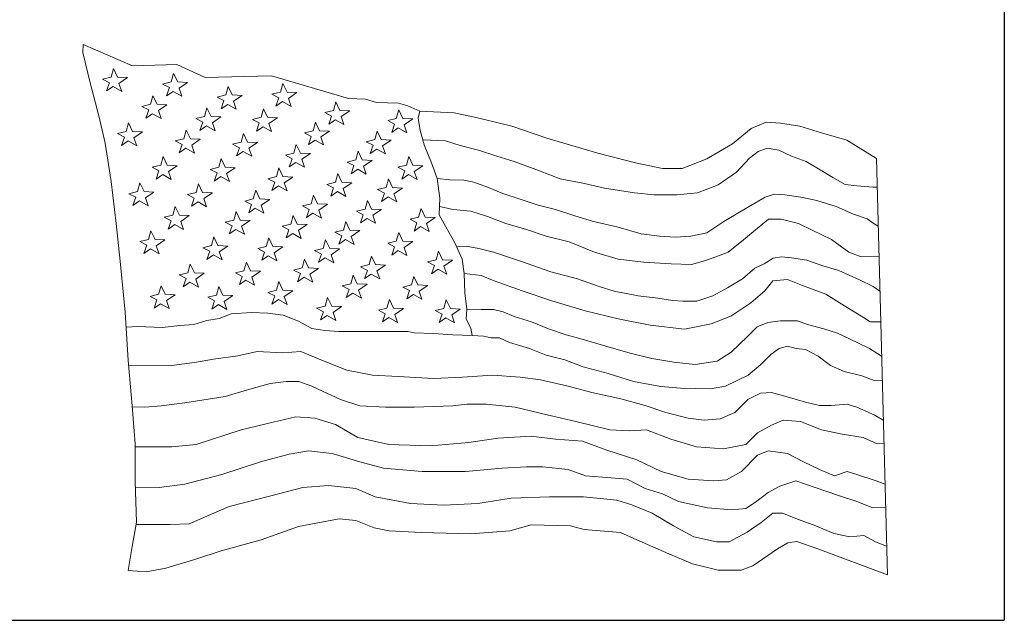
# Model space of a CAD drawing. Units: inches. Extents: x 0.5 to 19.5, y 0.5 to 15.
# Drawn here: x 17.9 to 19.5, y 0.5 to 1.4 of the extents above; entities that cross this region are included whole.
import ezdxf

# ---------------------------------------------------------------- set-up
doc = ezdxf.new("R2010")
doc.units = ezdxf.units.IN
doc.header["$LTSCALE"] = 1.818182
doc.header["$MEASUREMENT"] = 0
doc.layers.get('0').update_dxf_attribs({"lineweight": 25})
doc.layers.add('D', color=7, linetype='Continuous', lineweight=18)
doc.layers.add('L', color=7, linetype='Continuous', lineweight=18)
doc.styles.add('Text Style52', font='arial.ttf')

# ---------------------------------------------------------------- blocks, each defined once
blk = doc.blocks.new('Borders A PLAIN')
at = {"layer": 'L', "color": 7, "linetype": 'Continuous', "lineweight": 25}
for p in [(10.74923, 8.24829), (0.24923, 0.24829)]:
    blk.add_line(p, (10.74923, 0.24829), dxfattribs=at)
blk = doc.blocks.new('Title Blocks CUSTOMER')
at = {"layer": 'D'}
for p, q in [((15.86761, 0.25), (15.86761, 1.25)), ((15.04511, 0.75689), (15.04556, 0.76408)), ((15.05158, 0.72995), (15.04511, 0.75689)), ((15.04556, 0.76408), (15.08936, 0.74499)), ((15.07041, 0.73495), (15.07252, 0.74261)), ((15.07252, 0.74261), (15.07621, 0.73495)), ((15.08936, 0.74499), (15.12893, 0.74621)), ((15.12408, 0.7306), (15.12619, 0.73826)), ((15.12619, 0.73826), (15.12987, 0.7306)), ((15.12893, 0.74621), (15.15424, 0.73454)), ((15.05967, 0.69924), (15.05158, 0.72995)), ((15.06273, 0.73306), (15.07041, 0.73495)), ((15.06888, 0.72987), (15.06273, 0.73306)), ((15.06628, 0.72254), (15.06888, 0.72987)), ((15.07621, 0.73495), (15.08506, 0.7345)), ((15.08506, 0.7345), (15.07739, 0.72934)), ((15.1164, 0.72871), (15.12408, 0.7306)), ((15.12987, 0.7306), (15.13872, 0.73015)), ((15.13872, 0.73015), (15.13105, 0.72499)), ((15.15424, 0.73454), (15.2137, 0.73621)), ((15.2137, 0.73621), (15.28236, 0.71588)), ((15.07218, 0.72656), (15.06628, 0.72254)), ((15.07987, 0.72219), (15.07218, 0.72656)), ((15.07739, 0.72934), (15.07987, 0.72219)), ((15.12254, 0.72552), (15.1164, 0.72871)), ((15.11994, 0.71819), (15.12254, 0.72552)), ((15.12585, 0.72221), (15.11994, 0.71819)), ((15.13353, 0.71784), (15.12585, 0.72221)), ((15.13105, 0.72499), (15.13353, 0.71784)), ((15.17267, 0.719), (15.17478, 0.72666)), ((15.17478, 0.72666), (15.17847, 0.719)), ((15.21394, 0.71965), (15.22162, 0.72154)), ((15.22162, 0.72154), (15.22373, 0.7292)), ((15.22373, 0.7292), (15.22742, 0.72154)), ((15.22742, 0.72154), (15.23627, 0.72109)), ((15.23627, 0.72109), (15.2286, 0.71593)), ((15.10559, 0.71066), (15.10769, 0.71833)), ((15.10769, 0.71833), (15.11138, 0.71066)), ((15.16499, 0.71711), (15.17267, 0.719)), ((15.17113, 0.71392), (15.16499, 0.71711)), ((15.16853, 0.7066), (15.17113, 0.71392)), ((15.17847, 0.719), (15.18731, 0.71856)), ((15.18731, 0.71856), (15.17965, 0.7134)), ((15.17965, 0.7134), (15.18213, 0.70624)), ((15.22009, 0.71646), (15.21394, 0.71965)), ((15.21749, 0.70913), (15.22009, 0.71646)), ((15.2234, 0.71315), (15.21749, 0.70913)), ((15.23108, 0.70878), (15.2234, 0.71315)), ((15.2286, 0.71593), (15.23108, 0.70878)), ((15.26876, 0.70523), (15.27087, 0.71289)), ((15.27087, 0.71289), (15.27456, 0.70523)), ((15.28236, 0.71588), (15.29745, 0.71521)), ((15.29745, 0.71521), (15.30714, 0.71218)), ((15.30714, 0.71218), (15.32681, 0.71158)), ((15.0979, 0.70877), (15.10559, 0.71066)), ((15.10405, 0.70558), (15.0979, 0.70877)), ((15.10145, 0.69826), (15.10405, 0.70558)), ((15.11138, 0.71066), (15.12023, 0.71022)), ((15.12023, 0.71022), (15.11256, 0.70506)), ((15.11256, 0.70506), (15.11504, 0.69791)), ((15.15381, 0.69979), (15.15592, 0.70745)), ((15.15592, 0.70745), (15.15961, 0.69979)), ((15.17444, 0.71061), (15.16853, 0.7066)), ((15.18213, 0.70624), (15.17444, 0.71061)), ((15.20422, 0.69907), (15.20633, 0.70673)), ((15.20633, 0.70673), (15.21001, 0.69906)), ((15.26108, 0.70334), (15.26876, 0.70523)), ((15.26723, 0.70015), (15.26108, 0.70334)), ((15.27456, 0.70523), (15.28341, 0.70478)), ((15.28341, 0.70478), (15.27574, 0.69962)), ((15.32497, 0.69798), (15.32708, 0.70564)), ((15.32681, 0.71158), (15.33528, 0.70916)), ((15.32708, 0.70564), (15.33077, 0.69798)), ((15.33528, 0.70916), (15.34587, 0.70462)), ((15.34587, 0.70462), (15.34448, 0.69815)), ((15.34587, 0.70462), (15.37674, 0.70311)), ((15.37674, 0.70311), (15.39731, 0.69857)), ((15.06505, 0.67581), (15.05967, 0.69924)), ((15.10736, 0.70228), (15.10145, 0.69826)), ((15.11504, 0.69791), (15.10736, 0.70228)), ((15.14613, 0.6979), (15.15381, 0.69979)), ((15.15228, 0.69471), (15.14613, 0.6979)), ((15.14968, 0.68739), (15.15228, 0.69471)), ((15.15961, 0.69979), (15.16846, 0.69935)), ((15.16846, 0.69935), (15.16079, 0.69419)), ((15.19654, 0.69717), (15.20422, 0.69907)), ((15.20268, 0.69399), (15.19654, 0.69717)), ((15.21001, 0.69906), (15.21886, 0.69862)), ((15.21886, 0.69862), (15.21119, 0.69346)), ((15.25063, 0.6871), (15.25274, 0.69477)), ((15.25274, 0.69477), (15.25643, 0.6871)), ((15.26463, 0.69282), (15.26723, 0.70015)), ((15.27054, 0.69684), (15.26463, 0.69282)), ((15.27822, 0.69247), (15.27054, 0.69684)), ((15.27574, 0.69962), (15.27822, 0.69247)), ((15.31729, 0.69609), (15.32497, 0.69798)), ((15.32343, 0.6929), (15.31729, 0.69609)), ((15.33077, 0.69798), (15.33962, 0.69753)), ((15.33962, 0.69753), (15.33195, 0.69237)), ((15.34448, 0.69815), (15.34629, 0.68728)), ((15.39731, 0.69857), (15.42818, 0.69101)), ((15.64168, 0.68892), (15.65517, 0.69469)), ((15.65517, 0.69469), (15.66788, 0.69392)), ((15.07615, 0.68449), (15.08383, 0.68638)), ((15.08383, 0.68638), (15.08594, 0.69404)), ((15.08594, 0.69404), (15.08962, 0.68638)), ((15.08962, 0.68638), (15.09847, 0.68594)), ((15.09847, 0.68594), (15.0908, 0.68078)), ((15.13532, 0.67986), (15.13743, 0.68752)), ((15.13743, 0.68752), (15.14112, 0.67985)), ((15.15559, 0.6914), (15.14968, 0.68739)), ((15.16327, 0.68703), (15.15559, 0.6914)), ((15.16079, 0.69419), (15.16327, 0.68703)), ((15.20008, 0.68666), (15.20268, 0.69399)), ((15.20599, 0.69068), (15.20008, 0.68666)), ((15.21367, 0.68631), (15.20599, 0.69068)), ((15.21119, 0.69346), (15.21367, 0.68631)), ((15.24295, 0.68521), (15.25063, 0.6871)), ((15.25643, 0.6871), (15.26528, 0.68666)), ((15.26528, 0.68666), (15.25761, 0.6815)), ((15.30575, 0.67913), (15.30786, 0.68679)), ((15.30786, 0.68679), (15.31155, 0.67913)), ((15.32083, 0.68557), (15.32343, 0.6929)), ((15.32674, 0.68959), (15.32083, 0.68557)), ((15.33443, 0.68522), (15.32674, 0.68959)), ((15.33195, 0.69237), (15.33443, 0.68522)), ((15.34629, 0.68728), (15.34992, 0.67459)), ((15.42818, 0.69101), (15.45935, 0.68042)), ((15.62511, 0.67544), (15.64168, 0.68892)), ((15.66788, 0.69392), (15.68522, 0.69123)), ((15.68522, 0.69123), (15.70449, 0.68506)), ((15.08229, 0.6813), (15.07615, 0.68449)), ((15.07969, 0.67398), (15.08229, 0.6813)), ((15.0856, 0.67799), (15.07969, 0.67398)), ((15.09328, 0.67362), (15.0856, 0.67799)), ((15.0908, 0.68078), (15.09328, 0.67362)), ((15.12764, 0.67797), (15.13532, 0.67986)), ((15.13378, 0.67478), (15.12764, 0.67797)), ((15.14112, 0.67985), (15.14997, 0.67941)), ((15.14997, 0.67941), (15.1423, 0.67425)), ((15.17877, 0.67507), (15.18645, 0.67696)), ((15.18645, 0.67696), (15.18856, 0.68462)), ((15.18856, 0.68462), (15.19224, 0.67695)), ((15.19224, 0.67695), (15.20109, 0.67651)), ((15.2491, 0.68202), (15.24295, 0.68521)), ((15.2465, 0.6747), (15.2491, 0.68202)), ((15.25241, 0.67872), (15.2465, 0.6747)), ((15.26009, 0.67435), (15.25241, 0.67872)), ((15.25761, 0.6815), (15.26009, 0.67435)), ((15.29807, 0.67724), (15.30575, 0.67913)), ((15.30422, 0.67405), (15.29807, 0.67724)), ((15.31155, 0.67913), (15.3204, 0.67869)), ((15.3204, 0.67869), (15.31273, 0.67353)), ((15.3487, 0.67887), (15.36884, 0.67796)), ((15.36884, 0.67796), (15.38194, 0.67387)), ((15.45935, 0.68042), (15.5049, 0.66696)), ((15.70449, 0.68506), (15.72722, 0.67852)), ((15.72722, 0.67852), (15.75342, 0.66234)), ((15.07044, 0.64187), (15.06505, 0.67581)), ((15.13118, 0.66745), (15.13378, 0.67478)), ((15.13709, 0.67147), (15.13118, 0.66745)), ((15.14478, 0.6671), (15.13709, 0.67147)), ((15.1423, 0.67425), (15.14478, 0.6671)), ((15.18491, 0.67188), (15.17877, 0.67507)), ((15.18231, 0.66455), (15.18491, 0.67188)), ((15.18822, 0.66857), (15.18231, 0.66455)), ((15.1959, 0.6642), (15.18822, 0.66857)), ((15.20109, 0.67651), (15.19342, 0.67135)), ((15.19342, 0.67135), (15.1959, 0.6642)), ((15.23359, 0.66717), (15.2357, 0.67483)), ((15.2357, 0.67483), (15.23939, 0.66717)), ((15.28871, 0.66101), (15.29082, 0.66867)), ((15.29082, 0.66867), (15.2945, 0.66101)), ((15.30162, 0.66673), (15.30422, 0.67405)), ((15.30752, 0.67074), (15.30162, 0.66673)), ((15.31521, 0.66637), (15.30752, 0.67074)), ((15.31273, 0.67353), (15.31521, 0.66637)), ((15.34992, 0.67459), (15.35645, 0.65828)), ((15.38194, 0.67387), (15.3983, 0.66978)), ((15.3983, 0.66978), (15.41467, 0.66447)), ((15.602, 0.66196), (15.62511, 0.67544)), ((15.64013, 0.66242), (15.6479, 0.66856)), ((15.6479, 0.66856), (15.65608, 0.67142)), ((15.65608, 0.67142), (15.66631, 0.66978)), ((15.66631, 0.66978), (15.67777, 0.66447)), ((15.11465, 0.6563), (15.11676, 0.66396)), ((15.11676, 0.66396), (15.12045, 0.65629)), ((15.16651, 0.65448), (15.16861, 0.66215)), ((15.16861, 0.66215), (15.1723, 0.65448)), ((15.22591, 0.66528), (15.23359, 0.66717)), ((15.23205, 0.66209), (15.22591, 0.66528)), ((15.22945, 0.65477), (15.23205, 0.66209)), ((15.23939, 0.66717), (15.24824, 0.66673)), ((15.24824, 0.66673), (15.24057, 0.66157)), ((15.24057, 0.66157), (15.24305, 0.65441)), ((15.28103, 0.65912), (15.28871, 0.66101)), ((15.2945, 0.66101), (15.30335, 0.66056)), ((15.30335, 0.66056), (15.29568, 0.6554)), ((15.33404, 0.6563), (15.33614, 0.66396)), ((15.33614, 0.66396), (15.33983, 0.65629)), ((15.41467, 0.66447), (15.43022, 0.65956)), ((15.43022, 0.65956), (15.45272, 0.65138)), ((15.5049, 0.66696), (15.53842, 0.65849)), ((15.58003, 0.65348), (15.602, 0.66196)), ((15.62867, 0.65015), (15.64013, 0.66242)), ((15.67777, 0.66447), (15.69086, 0.65956)), ((15.69086, 0.65956), (15.70314, 0.6522)), ((15.75342, 0.66234), (15.76328, 0.2906)), ((15.10697, 0.65441), (15.11465, 0.6563)), ((15.11311, 0.65122), (15.10697, 0.65441)), ((15.11051, 0.64389), (15.11311, 0.65122)), ((15.12045, 0.65629), (15.1293, 0.65585)), ((15.1293, 0.65585), (15.12163, 0.65069)), ((15.12163, 0.65069), (15.12411, 0.64354)), ((15.15882, 0.65259), (15.16651, 0.65448)), ((15.16497, 0.6494), (15.15882, 0.65259)), ((15.1723, 0.65448), (15.18115, 0.65404)), ((15.18115, 0.65404), (15.17348, 0.64888)), ((15.218, 0.64615), (15.22011, 0.65381)), ((15.22011, 0.65381), (15.22379, 0.64615)), ((15.23536, 0.65878), (15.22945, 0.65477)), ((15.24305, 0.65441), (15.23536, 0.65878)), ((15.28717, 0.65593), (15.28103, 0.65912)), ((15.28457, 0.6486), (15.28717, 0.65593)), ((15.29048, 0.65262), (15.28457, 0.6486)), ((15.29816, 0.64825), (15.29048, 0.65262)), ((15.29568, 0.6554), (15.29816, 0.64825)), ((15.32635, 0.65441), (15.33404, 0.6563)), ((15.3325, 0.65122), (15.32635, 0.65441)), ((15.3299, 0.64389), (15.3325, 0.65122)), ((15.33983, 0.65629), (15.34868, 0.65585)), ((15.34868, 0.65585), (15.34101, 0.65069)), ((15.34101, 0.65069), (15.34349, 0.64354)), ((15.35645, 0.65828), (15.36152, 0.64451)), ((15.45272, 0.65138), (15.47114, 0.64402)), ((15.53842, 0.65849), (15.56269, 0.65348)), ((15.56269, 0.65348), (15.58003, 0.65348)), ((15.70314, 0.6522), (15.7146, 0.64524)), ((15.07476, 0.60416), (15.07044, 0.64187)), ((15.11642, 0.64791), (15.11051, 0.64389)), ((15.12411, 0.64354), (15.11642, 0.64791)), ((15.16237, 0.64208), (15.16497, 0.6494)), ((15.16828, 0.6461), (15.16237, 0.64208)), ((15.17596, 0.64173), (15.16828, 0.6461)), ((15.17348, 0.64888), (15.17596, 0.64173)), ((15.21032, 0.64426), (15.218, 0.64615)), ((15.21646, 0.64107), (15.21032, 0.64426)), ((15.22379, 0.64615), (15.23264, 0.6457)), ((15.23264, 0.6457), (15.22497, 0.64054)), ((15.27058, 0.64107), (15.27269, 0.64874)), ((15.27269, 0.64874), (15.27637, 0.64107)), ((15.31591, 0.63636), (15.31801, 0.64403)), ((15.31801, 0.64403), (15.3217, 0.63636)), ((15.33581, 0.64791), (15.3299, 0.64389)), ((15.34349, 0.64354), (15.33581, 0.64791)), ((15.36152, 0.64451), (15.37293, 0.6432)), ((15.36152, 0.64451), (15.3637, 0.62675)), ((15.37293, 0.6432), (15.38521, 0.64279)), ((15.38521, 0.64279), (15.39421, 0.64115)), ((15.47114, 0.64402), (15.49282, 0.63993)), ((15.6123, 0.6387), (15.62867, 0.65015)), ((15.7146, 0.64524), (15.72564, 0.63911)), ((15.09398, 0.63274), (15.09609, 0.6404)), ((15.09609, 0.6404), (15.09978, 0.63273)), ((15.1462, 0.63201), (15.14831, 0.63968)), ((15.14831, 0.63968), (15.15199, 0.63201)), ((15.19733, 0.62621), (15.19944, 0.63388)), ((15.19944, 0.63388), (15.20312, 0.62621)), ((15.21386, 0.63374), (15.21646, 0.64107)), ((15.21977, 0.63776), (15.21386, 0.63374)), ((15.22745, 0.63339), (15.21977, 0.63776)), ((15.22497, 0.64054), (15.22745, 0.63339)), ((15.2629, 0.63918), (15.27058, 0.64107)), ((15.26904, 0.63599), (15.2629, 0.63918)), ((15.26644, 0.62867), (15.26904, 0.63599)), ((15.27637, 0.64107), (15.28522, 0.64063)), ((15.28522, 0.64063), (15.27755, 0.63547)), ((15.27755, 0.63547), (15.28003, 0.62831)), ((15.30822, 0.63447), (15.31591, 0.63636)), ((15.31437, 0.63128), (15.30822, 0.63447)), ((15.3217, 0.63636), (15.33055, 0.63592)), ((15.33055, 0.63592), (15.32288, 0.63076)), ((15.39421, 0.64115), (15.40649, 0.63665)), ((15.40649, 0.63665), (15.41999, 0.63093)), ((15.49282, 0.63993), (15.51083, 0.63584)), ((15.51083, 0.63584), (15.53742, 0.63175)), ((15.59389, 0.63175), (15.6123, 0.6387)), ((15.72564, 0.63911), (15.73587, 0.63788)), ((15.73587, 0.63788), (15.7502, 0.63665)), ((15.7502, 0.63665), (15.7541, 0.63676)), ((15.0863, 0.63085), (15.09398, 0.63274)), ((15.09245, 0.62766), (15.0863, 0.63085)), ((15.08985, 0.62033), (15.09245, 0.62766)), ((15.09575, 0.62435), (15.08985, 0.62033)), ((15.10344, 0.61998), (15.09575, 0.62435)), ((15.09978, 0.63273), (15.10863, 0.63229)), ((15.10863, 0.63229), (15.10096, 0.62713)), ((15.10096, 0.62713), (15.10344, 0.61998)), ((15.13852, 0.63012), (15.1462, 0.63201)), ((15.14466, 0.62693), (15.13852, 0.63012)), ((15.14206, 0.61961), (15.14466, 0.62693)), ((15.15199, 0.63201), (15.16084, 0.63157)), ((15.16084, 0.63157), (15.15317, 0.62641)), ((15.15317, 0.62641), (15.15565, 0.61925)), ((15.18965, 0.62432), (15.19733, 0.62621)), ((15.19579, 0.62113), (15.18965, 0.62432)), ((15.20312, 0.62621), (15.21197, 0.62577)), ((15.21197, 0.62577), (15.2043, 0.62061)), ((15.24882, 0.62186), (15.25093, 0.62953)), ((15.25093, 0.62953), (15.25462, 0.62186)), ((15.27235, 0.63269), (15.26644, 0.62867)), ((15.28003, 0.62831), (15.27235, 0.63269)), ((15.29705, 0.61715), (15.29916, 0.62482)), ((15.29916, 0.62482), (15.30284, 0.61715)), ((15.31177, 0.62396), (15.31437, 0.63128)), ((15.31768, 0.62797), (15.31177, 0.62396)), ((15.32536, 0.6236), (15.31768, 0.62797)), ((15.32288, 0.63076), (15.32536, 0.6236)), ((15.3637, 0.62675), (15.36334, 0.61189)), ((15.41999, 0.63093), (15.43636, 0.62561)), ((15.43636, 0.62561), (15.4515, 0.6207)), ((15.53742, 0.63175), (15.55502, 0.6297)), ((15.55502, 0.6297), (15.57548, 0.6297)), ((15.57548, 0.6297), (15.59389, 0.63175)), ((15.64504, 0.62234), (15.65404, 0.62766)), ((15.65404, 0.62766), (15.66222, 0.63052)), ((15.66222, 0.63052), (15.67163, 0.6297)), ((15.67163, 0.6297), (15.68595, 0.62766)), ((15.68595, 0.62766), (15.70028, 0.62479)), ((15.70028, 0.62479), (15.71746, 0.61948)), ((15.12553, 0.61171), (15.12764, 0.61938)), ((15.12764, 0.61938), (15.13132, 0.61171)), ((15.14797, 0.62362), (15.14206, 0.61961)), ((15.15565, 0.61925), (15.14797, 0.62362)), ((15.19319, 0.61381), (15.19579, 0.62113)), ((15.1991, 0.61782), (15.19319, 0.61381)), ((15.20678, 0.61345), (15.1991, 0.61782)), ((15.2043, 0.62061), (15.20678, 0.61345)), ((15.24114, 0.61997), (15.24882, 0.62186)), ((15.24728, 0.61678), (15.24114, 0.61997)), ((15.24468, 0.60946), (15.24728, 0.61678)), ((15.25462, 0.62186), (15.26347, 0.62142)), ((15.26347, 0.62142), (15.2558, 0.61626)), ((15.2558, 0.61626), (15.25828, 0.6091)), ((15.28937, 0.61526), (15.29705, 0.61715)), ((15.29551, 0.61207), (15.28937, 0.61526)), ((15.30284, 0.61715), (15.31169, 0.61671)), ((15.31169, 0.61671), (15.30402, 0.61155)), ((15.34491, 0.6099), (15.34702, 0.61757)), ((15.34702, 0.61757), (15.35071, 0.6099)), ((15.36352, 0.61932), (15.3758, 0.61661)), ((15.3758, 0.61661), (15.39135, 0.61539)), ((15.39135, 0.61539), (15.40649, 0.61048)), ((15.4515, 0.6207), (15.46705, 0.61661)), ((15.46705, 0.61661), (15.48341, 0.6113)), ((15.61721, 0.60598), (15.63276, 0.61539)), ((15.63276, 0.61539), (15.64504, 0.62234)), ((15.71746, 0.61948), (15.73301, 0.61252)), ((15.11785, 0.60982), (15.12553, 0.61171)), ((15.12399, 0.60663), (15.11785, 0.60982)), ((15.12139, 0.59931), (15.12399, 0.60663)), ((15.13132, 0.61171), (15.14017, 0.61127)), ((15.14017, 0.61127), (15.1325, 0.60611)), ((15.17224, 0.60547), (15.17992, 0.60736)), ((15.17992, 0.60736), (15.18203, 0.61503)), ((15.18203, 0.61503), (15.18572, 0.60736)), ((15.18572, 0.60736), (15.19457, 0.60692)), ((15.19457, 0.60692), (15.1869, 0.60176)), ((15.23069, 0.60374), (15.2328, 0.6114)), ((15.2328, 0.6114), (15.23648, 0.60374)), ((15.25059, 0.61348), (15.24468, 0.60946)), ((15.25828, 0.6091), (15.25059, 0.61348)), ((15.29291, 0.60475), (15.29551, 0.61207)), ((15.29882, 0.60876), (15.29291, 0.60475)), ((15.3065, 0.60439), (15.29882, 0.60876)), ((15.30402, 0.61155), (15.3065, 0.60439)), ((15.33723, 0.60801), (15.34491, 0.6099)), ((15.34338, 0.60482), (15.33723, 0.60801)), ((15.35071, 0.6099), (15.35956, 0.60946)), ((15.35956, 0.60946), (15.35189, 0.6043)), ((15.36334, 0.61189), (15.36914, 0.60138)), ((15.40649, 0.61048), (15.42285, 0.60434)), ((15.48341, 0.6113), (15.49978, 0.60639)), ((15.64708, 0.59985), (15.65731, 0.60803)), ((15.65731, 0.60803), (15.66836, 0.60803)), ((15.66836, 0.60803), (15.68391, 0.60434)), ((15.73301, 0.61252), (15.74528, 0.60843)), ((15.74528, 0.60843), (15.75142, 0.60394)), ((15.07853, 0.57076), (15.07476, 0.60416)), ((15.10377, 0.58997), (15.10588, 0.59763)), ((15.10588, 0.59763), (15.10957, 0.58997)), ((15.1273, 0.60333), (15.12139, 0.59931)), ((15.13498, 0.59896), (15.1273, 0.60333)), ((15.1325, 0.60611), (15.13498, 0.59896)), ((15.17839, 0.60229), (15.17224, 0.60547)), ((15.17579, 0.59496), (15.17839, 0.60229)), ((15.1817, 0.59898), (15.17579, 0.59496)), ((15.18938, 0.59461), (15.1817, 0.59898)), ((15.1869, 0.60176), (15.18938, 0.59461)), ((15.22301, 0.60185), (15.23069, 0.60374)), ((15.22915, 0.59866), (15.22301, 0.60185)), ((15.22655, 0.59134), (15.22915, 0.59866)), ((15.23648, 0.60374), (15.24533, 0.6033)), ((15.24533, 0.6033), (15.23766, 0.59814)), ((15.23766, 0.59814), (15.24014, 0.59098)), ((15.27015, 0.59641), (15.27783, 0.5983)), ((15.27783, 0.5983), (15.27994, 0.60597)), ((15.27994, 0.60597), (15.28362, 0.5983)), ((15.28362, 0.5983), (15.29247, 0.59786)), ((15.29247, 0.59786), (15.2848, 0.5927)), ((15.34078, 0.5975), (15.34338, 0.60482)), ((15.34669, 0.60151), (15.34078, 0.5975)), ((15.35437, 0.59714), (15.34669, 0.60151)), ((15.35189, 0.6043), (15.35437, 0.59714)), ((15.36914, 0.60138), (15.37712, 0.58688)), ((15.42285, 0.60434), (15.44127, 0.59903)), ((15.44127, 0.59903), (15.45886, 0.59289)), ((15.49978, 0.60639), (15.5231, 0.60107)), ((15.5231, 0.60107), (15.54356, 0.59494)), ((15.60207, 0.59576), (15.61721, 0.60598)), ((15.63481, 0.58962), (15.64708, 0.59985)), ((15.68391, 0.60434), (15.69618, 0.59821)), ((15.69618, 0.59821), (15.71337, 0.59003)), ((15.75142, 0.60394), (15.75502, 0.60188)), ((15.09609, 0.58808), (15.10377, 0.58997)), ((15.10957, 0.58997), (15.11842, 0.58952)), ((15.11842, 0.58952), (15.11075, 0.58436)), ((15.15998, 0.58453), (15.16209, 0.59219)), ((15.16209, 0.59219), (15.16577, 0.58453)), ((15.20893, 0.58381), (15.21104, 0.59147)), ((15.21104, 0.59147), (15.21473, 0.5838)), ((15.23246, 0.59535), (15.22655, 0.59134)), ((15.24014, 0.59098), (15.23246, 0.59535)), ((15.2597, 0.58199), (15.26181, 0.58966)), ((15.26181, 0.58966), (15.26549, 0.58199)), ((15.27629, 0.59322), (15.27015, 0.59641)), ((15.27369, 0.5859), (15.27629, 0.59322)), ((15.2796, 0.58992), (15.27369, 0.5859)), ((15.28729, 0.58555), (15.2796, 0.58992)), ((15.2848, 0.5927), (15.28729, 0.58555)), ((15.32497, 0.58852), (15.32708, 0.59618)), ((15.32708, 0.59618), (15.33077, 0.58852)), ((15.45886, 0.59289), (15.47932, 0.58798)), ((15.54356, 0.59494), (15.55993, 0.59289)), ((15.55993, 0.59289), (15.57425, 0.59207)), ((15.57425, 0.59207), (15.58775, 0.59289)), ((15.58775, 0.59289), (15.60207, 0.59576)), ((15.6213, 0.57858), (15.63481, 0.58962)), ((15.71337, 0.59003), (15.72892, 0.57858)), ((15.10224, 0.58489), (15.09609, 0.58808)), ((15.09964, 0.57756), (15.10224, 0.58489)), ((15.10555, 0.58158), (15.09964, 0.57756)), ((15.11323, 0.57721), (15.10555, 0.58158)), ((15.11075, 0.58436), (15.11323, 0.57721)), ((15.1523, 0.58264), (15.15998, 0.58453)), ((15.15844, 0.57945), (15.1523, 0.58264)), ((15.16577, 0.58453), (15.17462, 0.58409)), ((15.17462, 0.58409), (15.16695, 0.57893)), ((15.20125, 0.58192), (15.20893, 0.58381)), ((15.2074, 0.57873), (15.20125, 0.58192)), ((15.21473, 0.5838), (15.22358, 0.58336)), ((15.22358, 0.58336), (15.21591, 0.5782)), ((15.25202, 0.5801), (15.2597, 0.58199)), ((15.25816, 0.57691), (15.25202, 0.5801)), ((15.26549, 0.58199), (15.27434, 0.58155)), ((15.27434, 0.58155), (15.26667, 0.57639)), ((15.31729, 0.58663), (15.32497, 0.58852)), ((15.32343, 0.58344), (15.31729, 0.58663)), ((15.32083, 0.57611), (15.32343, 0.58344)), ((15.32674, 0.58013), (15.32083, 0.57611)), ((15.33443, 0.57576), (15.32674, 0.58013)), ((15.33077, 0.58852), (15.33962, 0.58807)), ((15.33962, 0.58807), (15.33195, 0.58291)), ((15.33195, 0.58291), (15.33443, 0.57576)), ((15.37712, 0.58688), (15.38364, 0.57238)), ((15.37868, 0.58341), (15.38726, 0.58389)), ((15.38726, 0.58389), (15.39871, 0.58185)), ((15.39871, 0.58185), (15.41181, 0.57858)), ((15.47932, 0.58798), (15.50183, 0.57858)), ((15.15584, 0.57213), (15.15844, 0.57945)), ((15.16175, 0.57614), (15.15584, 0.57213)), ((15.16943, 0.57177), (15.16175, 0.57614)), ((15.16695, 0.57893), (15.16943, 0.57177)), ((15.2048, 0.5714), (15.2074, 0.57873)), ((15.21071, 0.57542), (15.2048, 0.5714)), ((15.21839, 0.57105), (15.21071, 0.57542)), ((15.21591, 0.5782), (15.21839, 0.57105)), ((15.24084, 0.5646), (15.24295, 0.57226)), ((15.24295, 0.57226), (15.24664, 0.56459)), ((15.25556, 0.56959), (15.25816, 0.57691)), ((15.26147, 0.57361), (15.25556, 0.56959)), ((15.26915, 0.56923), (15.26147, 0.57361)), ((15.26667, 0.57639), (15.26915, 0.56923)), ((15.30068, 0.5675), (15.30278, 0.57516)), ((15.30278, 0.57516), (15.30647, 0.56749)), ((15.35283, 0.56995), (15.36051, 0.57184)), ((15.36051, 0.57184), (15.36261, 0.57951)), ((15.36261, 0.57951), (15.3663, 0.57184)), ((15.3663, 0.57184), (15.37515, 0.5714)), ((15.37515, 0.5714), (15.36748, 0.56624)), ((15.38364, 0.57238), (15.38546, 0.5597)), ((15.41181, 0.57858), (15.43677, 0.5704)), ((15.50183, 0.57858), (15.5231, 0.57244)), ((15.5231, 0.57244), (15.54561, 0.56958)), ((15.59798, 0.5704), (15.60698, 0.57326)), ((15.60698, 0.57326), (15.6213, 0.57858)), ((15.65322, 0.56835), (15.6614, 0.57326)), ((15.6614, 0.57326), (15.66877, 0.57449)), ((15.66877, 0.57449), (15.67777, 0.57367)), ((15.67777, 0.57367), (15.69127, 0.57163)), ((15.69127, 0.57163), (15.70559, 0.56631)), ((15.72892, 0.57858), (15.73997, 0.57449)), ((15.73997, 0.57449), (15.75574, 0.57491)), ((15.08284, 0.52496), (15.07853, 0.57076)), ((15.13895, 0.56025), (15.14105, 0.56791)), ((15.14105, 0.56791), (15.14474, 0.56024)), ((15.18899, 0.56206), (15.1911, 0.56972)), ((15.1911, 0.56972), (15.19478, 0.56206)), ((15.23316, 0.56271), (15.24084, 0.5646)), ((15.23931, 0.55952), (15.23316, 0.56271)), ((15.24664, 0.56459), (15.25549, 0.56415)), ((15.25549, 0.56415), (15.24782, 0.55899)), ((15.29299, 0.5656), (15.30068, 0.5675)), ((15.29914, 0.56242), (15.29299, 0.5656)), ((15.30647, 0.56749), (15.31532, 0.56705)), ((15.31532, 0.56705), (15.30765, 0.56189)), ((15.35897, 0.56676), (15.35283, 0.56995)), ((15.35637, 0.55944), (15.35897, 0.56676)), ((15.36228, 0.56346), (15.35637, 0.55944)), ((15.36996, 0.55909), (15.36228, 0.56346)), ((15.36748, 0.56624), (15.36996, 0.55909)), ((15.43677, 0.5704), (15.46295, 0.56099)), ((15.54561, 0.56958), (15.57016, 0.56835)), ((15.57016, 0.56835), (15.58857, 0.56754)), ((15.58857, 0.56754), (15.59798, 0.5704)), ((15.63399, 0.55486), (15.64504, 0.56426)), ((15.64504, 0.56426), (15.65322, 0.56835)), ((15.70559, 0.56631), (15.71992, 0.56222)), ((15.13126, 0.55836), (15.13895, 0.56025)), ((15.13741, 0.55517), (15.13126, 0.55836)), ((15.13481, 0.54784), (15.13741, 0.55517)), ((15.14474, 0.56024), (15.15359, 0.5598)), ((15.15359, 0.5598), (15.14592, 0.55464)), ((15.14592, 0.55464), (15.1484, 0.54749)), ((15.18131, 0.56017), (15.18899, 0.56206)), ((15.18745, 0.55698), (15.18131, 0.56017)), ((15.18485, 0.54965), (15.18745, 0.55698)), ((15.19076, 0.55367), (15.18485, 0.54965)), ((15.19844, 0.5493), (15.19076, 0.55367)), ((15.19478, 0.56206), (15.20363, 0.56161)), ((15.20363, 0.56161), (15.19596, 0.55645)), ((15.19596, 0.55645), (15.19844, 0.5493)), ((15.23671, 0.55219), (15.23931, 0.55952)), ((15.24262, 0.55621), (15.23671, 0.55219)), ((15.2503, 0.55184), (15.24262, 0.55621)), ((15.24782, 0.55899), (15.2503, 0.55184)), ((15.28436, 0.55046), (15.28646, 0.55812)), ((15.28646, 0.55812), (15.29015, 0.55046)), ((15.29654, 0.55509), (15.29914, 0.56242)), ((15.30245, 0.55911), (15.29654, 0.55509)), ((15.31013, 0.55474), (15.30245, 0.55911)), ((15.30765, 0.56189), (15.31013, 0.55474)), ((15.33839, 0.54937), (15.34049, 0.55704)), ((15.34049, 0.55704), (15.34418, 0.54937)), ((15.38546, 0.5597), (15.40057, 0.55773)), ((15.38546, 0.5597), (15.38618, 0.5423)), ((15.40057, 0.55773), (15.41241, 0.55299)), ((15.46295, 0.56099), (15.48669, 0.55486)), ((15.48669, 0.55486), (15.50592, 0.5479)), ((15.62049, 0.54668), (15.63399, 0.55486)), ((15.66097, 0.55299), (15.67399, 0.55418)), ((15.67399, 0.55418), (15.6876, 0.54885)), ((15.71992, 0.56222), (15.73833, 0.55404)), ((15.73833, 0.55404), (15.7506, 0.5479)), ((15.11284, 0.54104), (15.11495, 0.5487)), ((15.11495, 0.5487), (15.11863, 0.54103)), ((15.14072, 0.55186), (15.13481, 0.54784)), ((15.1484, 0.54749), (15.14072, 0.55186)), ((15.16433, 0.54031), (15.16644, 0.54798)), ((15.16644, 0.54798), (15.17012, 0.54031)), ((15.218, 0.54466), (15.22011, 0.55233)), ((15.22011, 0.55233), (15.22379, 0.54466)), ((15.27668, 0.54857), (15.28436, 0.55046)), ((15.28282, 0.54538), (15.27668, 0.54857)), ((15.28022, 0.53806), (15.28282, 0.54538)), ((15.29015, 0.55046), (15.299, 0.55002)), ((15.299, 0.55002), (15.29133, 0.54486)), ((15.33071, 0.54748), (15.33839, 0.54937)), ((15.33685, 0.54429), (15.33071, 0.54748)), ((15.34418, 0.54937), (15.35303, 0.54893)), ((15.35303, 0.54893), (15.34536, 0.54377)), ((15.41241, 0.55299), (15.43727, 0.54412)), ((15.50592, 0.5479), (15.51942, 0.54381)), ((15.60739, 0.53972), (15.62049, 0.54668)), ((15.65387, 0.54412), (15.66097, 0.55299)), ((15.6876, 0.54885), (15.70832, 0.54116)), ((15.7506, 0.5479), (15.75656, 0.54379)), ((15.10516, 0.53915), (15.11284, 0.54104)), ((15.1113, 0.53596), (15.10516, 0.53915)), ((15.11863, 0.54103), (15.12748, 0.54059)), ((15.12748, 0.54059), (15.11981, 0.53543)), ((15.15665, 0.53842), (15.16433, 0.54031)), ((15.16279, 0.53523), (15.15665, 0.53842)), ((15.17012, 0.54031), (15.17897, 0.53987)), ((15.17897, 0.53987), (15.1713, 0.53471)), ((15.21032, 0.54277), (15.218, 0.54466)), ((15.21646, 0.53958), (15.21032, 0.54277)), ((15.21386, 0.53226), (15.21646, 0.53958)), ((15.21977, 0.53627), (15.21386, 0.53226)), ((15.22745, 0.5319), (15.21977, 0.53627)), ((15.22379, 0.54466), (15.23264, 0.54422)), ((15.23264, 0.54422), (15.22497, 0.53906)), ((15.22497, 0.53906), (15.22745, 0.5319)), ((15.26151, 0.53052), (15.26362, 0.53819)), ((15.26362, 0.53819), (15.26731, 0.53052)), ((15.28613, 0.54207), (15.28022, 0.53806)), ((15.29381, 0.5377), (15.28613, 0.54207)), ((15.29133, 0.54486), (15.29381, 0.5377)), ((15.31663, 0.52871), (15.31874, 0.53638)), ((15.31874, 0.53638), (15.32243, 0.52871)), ((15.33425, 0.53697), (15.33685, 0.54429)), ((15.34016, 0.54099), (15.33425, 0.53697)), ((15.34784, 0.53661), (15.34016, 0.54099)), ((15.34536, 0.54377), (15.34784, 0.53661)), ((15.38618, 0.5423), (15.38799, 0.5278)), ((15.43727, 0.54412), (15.4639, 0.53525)), ((15.51942, 0.54381), (15.5407, 0.53972)), ((15.5407, 0.53972), (15.55829, 0.53768)), ((15.55829, 0.53768), (15.57139, 0.53563)), ((15.59307, 0.53482), (15.60739, 0.53972)), ((15.64144, 0.53347), (15.65387, 0.54412)), ((15.70832, 0.54116), (15.72726, 0.52933)), ((15.1087, 0.52863), (15.1113, 0.53596)), ((15.11461, 0.53265), (15.1087, 0.52863)), ((15.12229, 0.52828), (15.11461, 0.53265)), ((15.11981, 0.53543), (15.12229, 0.52828)), ((15.16019, 0.52791), (15.16279, 0.53523)), ((15.1661, 0.53192), (15.16019, 0.52791)), ((15.17379, 0.52755), (15.1661, 0.53192)), ((15.1713, 0.53471), (15.17379, 0.52755)), ((15.25383, 0.52863), (15.26151, 0.53052)), ((15.25998, 0.52545), (15.25383, 0.52863)), ((15.26731, 0.53052), (15.27616, 0.53008)), ((15.27616, 0.53008), (15.26849, 0.52492)), ((15.30895, 0.52682), (15.31663, 0.52871)), ((15.32243, 0.52871), (15.33127, 0.52827)), ((15.33127, 0.52827), (15.32361, 0.52311)), ((15.35972, 0.52646), (15.3674, 0.52835)), ((15.3674, 0.52835), (15.3695, 0.53601)), ((15.3695, 0.53601), (15.37319, 0.52835)), ((15.37319, 0.52835), (15.38204, 0.52791)), ((15.38204, 0.52791), (15.37437, 0.52275)), ((15.38799, 0.5278), (15.38727, 0.51874)), ((15.38799, 0.5278), (15.40076, 0.52745)), ((15.40076, 0.52745), (15.41181, 0.52745)), ((15.41181, 0.52745), (15.4204, 0.52541)), ((15.4639, 0.53525), (15.49349, 0.52637)), ((15.57139, 0.53563), (15.5808, 0.53482)), ((15.5808, 0.53482), (15.59307, 0.53482)), ((15.62369, 0.52164), (15.64144, 0.53347)), ((15.72726, 0.52933), (15.74205, 0.52046)), ((15.08554, 0.48186), (15.08284, 0.52496)), ((15.1668, 0.51946), (15.15592, 0.51765)), ((15.17767, 0.52345), (15.1668, 0.51946)), ((15.19581, 0.5249), (15.17767, 0.52345)), ((15.21031, 0.52418), (15.19581, 0.5249)), ((15.22409, 0.52236), (15.21031, 0.52418)), ((15.23751, 0.51693), (15.22409, 0.52236)), ((15.25738, 0.51812), (15.25998, 0.52545)), ((15.26329, 0.52214), (15.25738, 0.51812)), ((15.27097, 0.51777), (15.26329, 0.52214)), ((15.26849, 0.52492), (15.27097, 0.51777)), ((15.31509, 0.52363), (15.30895, 0.52682)), ((15.31249, 0.51631), (15.31509, 0.52363)), ((15.3184, 0.52033), (15.31249, 0.51631)), ((15.32609, 0.51595), (15.3184, 0.52033)), ((15.32361, 0.52311), (15.32609, 0.51595)), ((15.36586, 0.52327), (15.35972, 0.52646)), ((15.36326, 0.51595), (15.36586, 0.52327)), ((15.36917, 0.51996), (15.36326, 0.51595)), ((15.37685, 0.51559), (15.36917, 0.51996)), ((15.37437, 0.52275), (15.37685, 0.51559)), ((15.38727, 0.51874), (15.39162, 0.51077)), ((15.4204, 0.52541), (15.43022, 0.52132)), ((15.43022, 0.52132), (15.44577, 0.51641)), ((15.49349, 0.52637), (15.52308, 0.51928)), ((15.52308, 0.51928), (15.55149, 0.51336)), ((15.60593, 0.51454), (15.62369, 0.52164)), ((15.74205, 0.52046), (15.74797, 0.51632)), ((15.09427, 0.51222), (15.08368, 0.51155)), ((15.11603, 0.51149), (15.09427, 0.51222)), ((15.13162, 0.5133), (15.11603, 0.51149)), ((15.14431, 0.51403), (15.13162, 0.5133)), ((15.15592, 0.51765), (15.14431, 0.51403)), ((15.24947, 0.5104), (15.23751, 0.51693)), ((15.26108, 0.50859), (15.24947, 0.5104)), ((15.39162, 0.51077), (15.39271, 0.50424)), ((15.44577, 0.51641), (15.46091, 0.51028)), ((15.46091, 0.51028), (15.47646, 0.50496)), ((15.55149, 0.51336), (15.58226, 0.50981)), ((15.58226, 0.50981), (15.60593, 0.51454)), ((15.63808, 0.50292), (15.64708, 0.51191)), ((15.64708, 0.51191), (15.65649, 0.516)), ((15.65649, 0.516), (15.66795, 0.51723)), ((15.66795, 0.51723), (15.68309, 0.51723)), ((15.68309, 0.51723), (15.69209, 0.51396)), ((15.69209, 0.51396), (15.70641, 0.51028)), ((15.70641, 0.51028), (15.71869, 0.50619)), ((15.74797, 0.51632), (15.75729, 0.51657)), ((15.27377, 0.50787), (15.26108, 0.50859)), ((15.2948, 0.50787), (15.27377, 0.50787)), ((15.31184, 0.50787), (15.2948, 0.50787)), ((15.33541, 0.50787), (15.31184, 0.50787)), ((15.34085, 0.50678), (15.33541, 0.50787)), ((15.3579, 0.50605), (15.34085, 0.50678)), ((15.3753, 0.50497), (15.3579, 0.50605)), ((15.39271, 0.50424), (15.3753, 0.50497)), ((15.39271, 0.50424), (15.4028, 0.50373)), ((15.4028, 0.50373), (15.40976, 0.5021)), ((15.40976, 0.5021), (15.41713, 0.5021)), ((15.41713, 0.5021), (15.42613, 0.49801)), ((15.47646, 0.50496), (15.49078, 0.50087)), ((15.62376, 0.48942), (15.63808, 0.50292)), ((15.71869, 0.50619), (15.73628, 0.49801)), ((15.42613, 0.49801), (15.44372, 0.49269)), ((15.44372, 0.49269), (15.45886, 0.48656)), ((15.49078, 0.50087), (15.51205, 0.49474)), ((15.51205, 0.49474), (15.53374, 0.4886)), ((15.65936, 0.48737), (15.66672, 0.49269)), ((15.66672, 0.49269), (15.67409, 0.49474)), ((15.67409, 0.49474), (15.68186, 0.49269)), ((15.68186, 0.49269), (15.69005, 0.49187)), ((15.73628, 0.49801), (15.74733, 0.49269)), ((15.74733, 0.49269), (15.75811, 0.48567)), ((15.16189, 0.4831), (15.18364, 0.48596)), ((15.18364, 0.48596), (15.20081, 0.48997)), ((15.20081, 0.48997), (15.2237, 0.48882)), ((15.2237, 0.48882), (15.23973, 0.48997)), ((15.23973, 0.48997), (15.25919, 0.48196)), ((15.45886, 0.48656), (15.47523, 0.48247)), ((15.53374, 0.4886), (15.55297, 0.48369)), ((15.55297, 0.48369), (15.57261, 0.48042)), ((15.61148, 0.48124), (15.62376, 0.48942)), ((15.65036, 0.47838), (15.65936, 0.48737)), ((15.69005, 0.49187), (15.7015, 0.48574)), ((15.7015, 0.48574), (15.71255, 0.47756)), ((15.08931, 0.44146), (15.08554, 0.48186)), ((15.08597, 0.47724), (15.12468, 0.47738)), ((15.12468, 0.47738), (15.14472, 0.48024)), ((15.14472, 0.48024), (15.16189, 0.4831)), ((15.25919, 0.48196), (15.28094, 0.47338)), ((15.47523, 0.48247), (15.4916, 0.47633)), ((15.4916, 0.47633), (15.5141, 0.4702)), ((15.57261, 0.48042), (15.59184, 0.47838)), ((15.59184, 0.47838), (15.61148, 0.48124)), ((15.6389, 0.46897), (15.65036, 0.47838)), ((15.71255, 0.47756), (15.72483, 0.47224)), ((15.28094, 0.47338), (15.30384, 0.4688)), ((15.30384, 0.4688), (15.32673, 0.46765)), ((15.32673, 0.46765), (15.35821, 0.46594)), ((15.35821, 0.46594), (15.38397, 0.46708)), ((15.38397, 0.46708), (15.41087, 0.4688)), ((15.41087, 0.4688), (15.43549, 0.46708)), ((15.43549, 0.46708), (15.4538, 0.46479)), ((15.5141, 0.4702), (15.53661, 0.46324)), ((15.61885, 0.45915), (15.6389, 0.46897)), ((15.72483, 0.47224), (15.74037, 0.46815)), ((15.74037, 0.46815), (15.75142, 0.46406)), ((15.19222, 0.45564), (15.21226, 0.46136)), ((15.21226, 0.46136), (15.22657, 0.46308)), ((15.22657, 0.46308), (15.23801, 0.46308)), ((15.23801, 0.46308), (15.24946, 0.45907)), ((15.24946, 0.45907), (15.25919, 0.4545)), ((15.4538, 0.46479), (15.47841, 0.45907)), ((15.47841, 0.45907), (15.49959, 0.45335)), ((15.53661, 0.46324), (15.56116, 0.45874)), ((15.56116, 0.45874), (15.57875, 0.45711)), ((15.57875, 0.45711), (15.60535, 0.4567)), ((15.60535, 0.4567), (15.61885, 0.45915)), ((15.75142, 0.46406), (15.75867, 0.46425)), ((15.13613, 0.4442), (15.17219, 0.44992)), ((15.17219, 0.44992), (15.19222, 0.45564)), ((15.25919, 0.4545), (15.27522, 0.44706)), ((15.49959, 0.45335), (15.52535, 0.44763)), ((15.63868, 0.44706), (15.65013, 0.45278)), ((15.65013, 0.45278), (15.65986, 0.45335)), ((15.65986, 0.45335), (15.67589, 0.44877)), ((15.67589, 0.44877), (15.69019, 0.44477)), ((15.092, 0.40752), (15.08931, 0.44146)), ((15.08939, 0.44044), (15.10064, 0.44019)), ((15.10064, 0.44019), (15.11495, 0.44134)), ((15.11495, 0.44134), (15.13613, 0.4442)), ((15.27522, 0.44706), (15.29239, 0.44134)), ((15.29239, 0.44134), (15.31529, 0.44019)), ((15.31529, 0.44019), (15.34104, 0.44019)), ((15.34104, 0.44019), (15.37539, 0.44134)), ((15.37539, 0.44134), (15.38798, 0.44305)), ((15.38798, 0.44305), (15.40515, 0.44305)), ((15.40515, 0.44305), (15.43091, 0.44019)), ((15.43091, 0.44019), (15.45953, 0.43333)), ((15.52535, 0.44763), (15.5471, 0.44191)), ((15.5471, 0.44191), (15.56542, 0.43562)), ((15.62723, 0.43562), (15.63868, 0.44706)), ((15.69019, 0.44477), (15.70279, 0.44191)), ((15.70279, 0.44191), (15.71309, 0.44191)), ((15.71309, 0.44191), (15.7274, 0.44305)), ((15.7274, 0.44305), (15.73599, 0.44019)), ((15.73599, 0.44019), (15.75144, 0.43333)), ((15.21512, 0.42703), (15.23515, 0.43161)), ((15.23515, 0.43161), (15.25232, 0.43047)), ((15.45953, 0.43333), (15.48528, 0.42761)), ((15.56542, 0.43562), (15.58545, 0.43047)), ((15.61407, 0.42989), (15.62723, 0.43562)), ((15.75144, 0.43333), (15.75962, 0.42869)), ((15.1865, 0.42017), (15.21512, 0.42703)), ((15.25232, 0.43047), (15.27064, 0.42475)), ((15.27064, 0.42475), (15.29067, 0.4133)), ((15.48528, 0.42761), (15.51562, 0.42017)), ((15.58545, 0.43047), (15.59976, 0.42875)), ((15.59976, 0.42875), (15.61407, 0.42989)), ((15.64727, 0.41731), (15.65986, 0.42417)), ((15.65986, 0.42417), (15.67016, 0.42875)), ((15.67016, 0.42875), (15.68562, 0.42761)), ((15.68562, 0.42761), (15.7045, 0.42017)), ((15.14643, 0.40701), (15.1865, 0.42017)), ((15.29067, 0.4133), (15.31815, 0.40701)), ((15.41545, 0.41273), (15.44522, 0.41445)), ((15.44522, 0.41445), (15.46697, 0.41159)), ((15.51562, 0.42017), (15.53279, 0.41902)), ((15.53279, 0.41902), (15.54824, 0.42017)), ((15.54824, 0.42017), (15.56999, 0.41159)), ((15.63696, 0.40701), (15.64727, 0.41731)), ((15.7045, 0.42017), (15.72282, 0.41616)), ((15.72282, 0.41616), (15.74171, 0.4133)), ((15.74171, 0.4133), (15.7543, 0.40758)), ((15.092, 0.37412), (15.092, 0.40752)), ((15.092, 0.40472), (15.12468, 0.40472)), ((15.12468, 0.40472), (15.14643, 0.40701)), ((15.31815, 0.40701), (15.35535, 0.40587)), ((15.35535, 0.40587), (15.38969, 0.40873)), ((15.38969, 0.40873), (15.41545, 0.41273)), ((15.46697, 0.41159), (15.49101, 0.40987)), ((15.49101, 0.40987), (15.51276, 0.40186)), ((15.56999, 0.41159), (15.59289, 0.40472)), ((15.59289, 0.40472), (15.61693, 0.40301)), ((15.61693, 0.40301), (15.63696, 0.40701)), ((15.7543, 0.40758), (15.76017, 0.40774)), ((15.20367, 0.39156), (15.22943, 0.39843)), ((15.22943, 0.39843), (15.2466, 0.40129)), ((15.2466, 0.40129), (15.26778, 0.399)), ((15.26778, 0.399), (15.29239, 0.39156)), ((15.51276, 0.40186), (15.53966, 0.39328)), ((15.63296, 0.38298), (15.64727, 0.39728)), ((15.64727, 0.39728), (15.657, 0.40129)), ((15.657, 0.40129), (15.67417, 0.399)), ((15.67417, 0.399), (15.68848, 0.39156)), ((15.16933, 0.38012), (15.20367, 0.39156)), ((15.29239, 0.39156), (15.31357, 0.38584)), ((15.41946, 0.38584), (15.44121, 0.38699)), ((15.44121, 0.38699), (15.45552, 0.38699)), ((15.45552, 0.38699), (15.47841, 0.3847)), ((15.53966, 0.39328), (15.56141, 0.38298)), ((15.68848, 0.39156), (15.70279, 0.3847)), ((15.13613, 0.37154), (15.16933, 0.38012)), ((15.31357, 0.38584), (15.34791, 0.38298)), ((15.34791, 0.38298), (15.38683, 0.38298)), ((15.38683, 0.38298), (15.41946, 0.38584)), ((15.47841, 0.3847), (15.49387, 0.37898)), ((15.49387, 0.37898), (15.51676, 0.37726)), ((15.56141, 0.38298), (15.58545, 0.37612)), ((15.61979, 0.37554), (15.63296, 0.38298)), ((15.70279, 0.3847), (15.71595, 0.37898)), ((15.71595, 0.37898), (15.7274, 0.38298)), ((15.7274, 0.38298), (15.73599, 0.38012)), ((15.73599, 0.38012), (15.75316, 0.3744)), ((15.09308, 0.33748), (15.092, 0.37412)), ((15.11323, 0.36868), (15.13613, 0.37154)), ((15.24145, 0.36868), (15.26434, 0.37039)), ((15.26434, 0.37039), (15.28896, 0.36753)), ((15.51676, 0.37726), (15.53107, 0.37612)), ((15.53107, 0.37612), (15.5471, 0.36753)), ((15.58545, 0.37612), (15.60834, 0.3744)), ((15.60834, 0.3744), (15.61979, 0.37554)), ((15.657, 0.3641), (15.6673, 0.36982)), ((15.6673, 0.36982), (15.68161, 0.3744)), ((15.68161, 0.3744), (15.69878, 0.36868)), ((15.75316, 0.3744), (15.76113, 0.37155)), ((15.09216, 0.36877), (15.11323, 0.36868)), ((15.17562, 0.35151), (15.21283, 0.36124)), ((15.21283, 0.36124), (15.24145, 0.36868)), ((15.28896, 0.36753), (15.30613, 0.3601)), ((15.5471, 0.36753), (15.56255, 0.36296)), ((15.56255, 0.36296), (15.57686, 0.35609)), ((15.64555, 0.35552), (15.657, 0.3641)), ((15.69878, 0.36868), (15.71881, 0.36181)), ((15.71881, 0.36181), (15.73599, 0.35609)), ((15.30613, 0.3601), (15.33761, 0.35438)), ((15.33761, 0.35438), (15.36737, 0.35266)), ((15.36737, 0.35266), (15.39771, 0.35438)), ((15.39771, 0.35438), (15.42747, 0.35895)), ((15.42747, 0.35895), (15.46181, 0.3601)), ((15.46181, 0.3601), (15.49215, 0.3601)), ((15.49215, 0.3601), (15.52191, 0.35724)), ((15.52191, 0.35724), (15.53508, 0.35323)), ((15.53508, 0.35323), (15.5534, 0.34579)), ((15.57686, 0.35609), (15.60262, 0.35037)), ((15.63696, 0.3498), (15.64555, 0.35552)), ((15.73599, 0.35609), (15.7503, 0.35037)), ((15.14014, 0.33607), (15.17562, 0.35151)), ((15.5534, 0.34579), (15.57228, 0.33435)), ((15.60262, 0.35037), (15.62437, 0.34865)), ((15.62437, 0.34865), (15.63696, 0.3498)), ((15.6507, 0.33721), (15.661, 0.34579)), ((15.661, 0.34579), (15.66959, 0.34579)), ((15.66959, 0.34579), (15.6839, 0.34007)), ((15.7503, 0.35037), (15.76168, 0.35067)), ((15.08931, 0.31593), (15.09308, 0.33748)), ((15.09273, 0.33548), (15.12297, 0.3355)), ((15.12297, 0.3355), (15.14014, 0.33607)), ((15.27387, 0.34071), (15.23776, 0.3337)), ((15.28896, 0.33909), (15.27387, 0.34071)), ((15.30513, 0.33262), (15.28896, 0.33909)), ((15.44527, 0.33532), (15.42641, 0.32993)), ((15.48031, 0.33424), (15.44527, 0.33532)), ((15.4927, 0.33101), (15.48031, 0.33424)), ((15.57228, 0.33435), (15.5906, 0.32463)), ((15.63811, 0.32863), (15.6507, 0.33721)), ((15.6839, 0.34007), (15.69935, 0.33435)), ((15.69935, 0.33435), (15.71538, 0.32749)), ((15.23776, 0.3337), (15.20434, 0.32185)), ((15.31861, 0.32993), (15.30513, 0.33262)), ((15.34717, 0.32831), (15.31861, 0.32993)), ((15.39137, 0.32724), (15.34717, 0.32831)), ((15.42641, 0.32993), (15.39137, 0.32724)), ((15.52504, 0.32831), (15.4927, 0.33101)), ((15.53959, 0.32185), (15.52504, 0.32831)), ((15.62208, 0.32005), (15.63811, 0.32863)), ((15.71538, 0.32749), (15.72969, 0.32463)), ((15.72969, 0.32463), (15.74228, 0.32577)), ((15.74228, 0.32577), (15.75258, 0.32005)), ((15.20434, 0.32185), (15.16877, 0.31215)), ((15.56816, 0.30946), (15.53959, 0.32185)), ((15.5906, 0.32463), (15.61063, 0.32005)), ((15.61063, 0.32005), (15.62208, 0.32005)), ((15.67434, 0.31916), (15.66518, 0.31377)), ((15.68243, 0.32023), (15.67434, 0.31916)), ((15.70129, 0.31377), (15.68243, 0.32023)), ((15.75258, 0.32005), (15.7626, 0.31604)), ((15.08554, 0.29438), (15.08931, 0.31593)), ((15.16877, 0.31215), (15.14613, 0.30461)), ((15.58918, 0.3003), (15.56816, 0.30946)), ((15.66518, 0.31377), (15.64308, 0.29868)), ((15.76328, 0.2906), (15.70129, 0.31377)), ((15.14613, 0.30461), (15.11918, 0.29653)), ((15.61236, 0.29491), (15.58918, 0.3003)), ((15.10171, 0.2933), (15.08554, 0.29438)), ((15.11918, 0.29653), (15.10171, 0.2933)), ((15.63284, 0.29491), (15.61236, 0.29491)), ((15.64308, 0.29868), (15.63284, 0.29491)), ((8.30761, 0.25), (15.86761, 0.25))]:
    blk.add_line(p, q, dxfattribs=at)
at = {"layer": 'D', "color": 7, "style": 'Text Style52'}
blk.add_attdef('PART_NUMBER_001', (10.21026, 0.37439), '', height=0.24, dxfattribs=at)

msp = doc.modelspace()

# ---------------------------------------------------------------- block references
at = {"xscale": 1.818181818181818, "yscale": 1.818181818181818, "zscale": 1.818181818181818}
for name, p in [('Borders A PLAIN', (0, 0)), ('Title Blocks CUSTOMER', (-9.3062, -0.0031))]:
    msp.add_blockref(name, p, dxfattribs=at)

doc.saveas('drawing.dxf')
